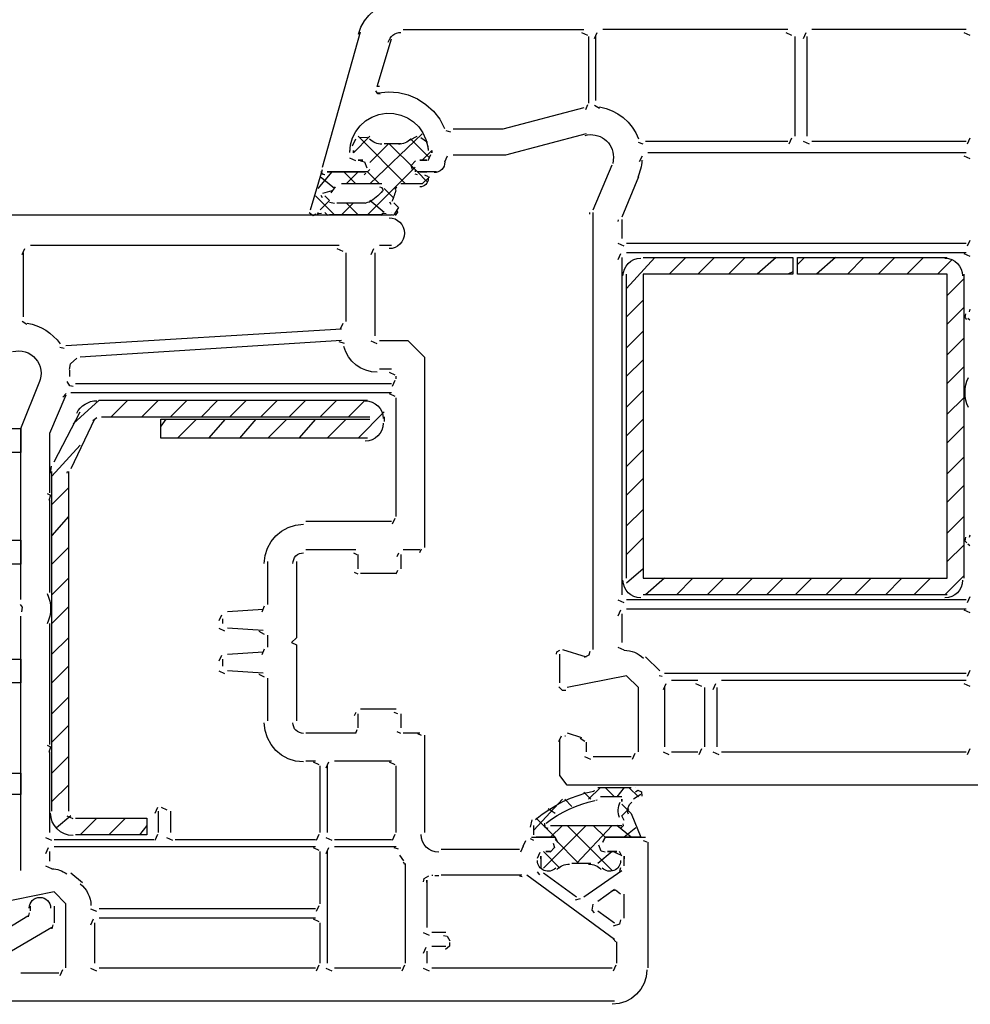
# Model space of a CAD drawing. Units: metres. Extents: x -11.62 to -9.52, y -31.41 to -28.44.
# Drawn here: x -10.99 to -10.9, y -30.18 to -30.09 of the extents above; entities that cross this region are included whole.
import ezdxf

# ---------------------------------------------------------------- set-up
doc = ezdxf.new("R2010")
doc.units = ezdxf.units.M
doc.layers.add('2_3_Okno_ostění', color=7, linetype='Continuous', lineweight=25)

msp = doc.modelspace()

# ---------------------------------------------------------------- linework, layer by layer
at = {"layer": '2_3_Okno_ostění', "color": 212, "linetype": 'Continuous', "lineweight": 25, "true_color": 0xc600c6}
for p, q in [((-10.958659, -30.10405), (-10.955272, -30.091985)), ((-10.953791, -30.096854), (-10.952521, -30.09262)), ((-10.951462, -30.091774), (-10.935376, -30.091774)), ((-10.935583, -30.092044), (-10.935054, -30.092281)), ((-10.934953, -30.092409), (-10.934953, -30.098335)), ((-10.934419, -30.092573), (-10.934182, -30.092044)), ((-10.934318, -30.092409), (-10.934318, -30.098123)), ((-10.917174, -30.091774), (-10.933683, -30.091774)), ((-10.91738, -30.092044), (-10.916851, -30.092281)), ((-10.916539, -30.101298), (-10.916539, -30.092409)), ((-10.915792, -30.092573), (-10.915555, -30.092044)), ((-10.91548, -30.092409), (-10.91548, -30.101298)), ((-10.901299, -30.091774), (-10.915057, -30.091774)), ((-10.901505, -30.092044), (-10.900976, -30.092281)), ((-10.935054, -30.0985), (-10.935215, -30.098949)), ((-10.93398, -30.09881), (-10.934419, -30.098546)), ((-10.954426, -30.101298), (-10.955907, -30.10278)), ((-10.951251, -30.105532), (-10.955484, -30.101298)), ((-10.955358, -30.101406), (-10.954651, -30.101378)), ((-10.949769, -30.101087), (-10.954426, -30.105532)), ((-10.950849, -30.101624), (-10.950224, -30.101294)), ((-10.947225, -30.100934), (-10.947627, -30.100809)), ((-10.955997, -30.102157), (-10.955694, -30.101518)), ((-10.952732, -30.101933), (-10.954426, -30.103627)), ((-10.953156, -30.101933), (-10.951674, -30.101933)), ((-10.950404, -30.104262), (-10.952732, -30.101933)), ((-10.949134, -30.103203), (-10.950827, -30.10151)), ((-10.949887, -30.101406), (-10.949305, -30.101808)), ((-10.949281, -30.102174), (-10.949236, -30.102546)), ((-10.949273, -30.102223), (-10.949236, -30.102562)), ((-10.93008, -30.101992), (-10.930495, -30.101858)), ((-10.929873, -30.101722), (-10.917174, -30.101722)), ((-10.916851, -30.101463), (-10.917088, -30.101992)), ((-10.915263, -30.101992), (-10.915792, -30.101755)), ((-10.915057, -30.101722), (-10.901299, -30.101722)), ((-10.900976, -30.101463), (-10.901213, -30.101992)), ((-10.956221, -30.102733), (-10.956206, -30.102359)), ((-10.955907, -30.102568), (-10.955907, -30.10278)), ((-10.955907, -30.10278), (-10.955907, -30.102568)), ((-10.948922, -30.102568), (-10.949769, -30.103415)), ((-10.949024, -30.102945), (-10.949261, -30.103474)), ((-10.949024, -30.102945), (-10.949261, -30.103474)), ((-10.948922, -30.10278), (-10.948922, -30.102568)), ((-10.948922, -30.102568), (-10.948922, -30.10278)), ((-10.947754, -30.10358), (-10.947517, -30.103051)), ((-10.930396, -30.103548), (-10.930148, -30.103051)), ((-10.901299, -30.10278), (-10.929662, -30.10278)), ((-10.901505, -30.103051), (-10.900976, -30.103288)), ((-10.955692, -30.103474), (-10.956221, -30.103237)), ((-10.955692, -30.103474), (-10.956221, -30.103237)), ((-10.955484, -30.103415), (-10.955061, -30.103415)), ((-10.955061, -30.103415), (-10.955484, -30.103415)), ((-10.949981, -30.103415), (-10.949346, -30.103415)), ((-10.949346, -30.103415), (-10.949981, -30.103415)), ((-10.93453, -30.10786), (-10.932836, -30.103838)), ((-10.932726, -30.103157), (-10.932783, -30.103707)), ((-10.959717, -30.10786), (-10.958659, -30.104262)), ((-10.957812, -30.104473), (-10.959082, -30.105955)), ((-10.9576, -30.105955), (-10.95887, -30.104897)), ((-10.95844, -30.104744), (-10.958716, -30.104645)), ((-10.958235, -30.104473), (-10.954849, -30.104473)), ((-10.955696, -30.105532), (-10.956754, -30.104473)), ((-10.955484, -30.104473), (-10.956542, -30.105532)), ((-10.954782, -30.104585), (-10.954943, -30.104744)), ((-10.950404, -30.10405), (-10.954637, -30.108283)), ((-10.954637, -30.104473), (-10.954426, -30.104262)), ((-10.953579, -30.105532), (-10.954637, -30.104473)), ((-10.950188, -30.104744), (-10.950407, -30.104683)), ((-10.950404, -30.104262), (-10.950404, -30.104473)), ((-10.949346, -30.10532), (-10.950192, -30.104473)), ((-10.949981, -30.104473), (-10.949346, -30.104473)), ((-10.949134, -30.104897), (-10.949769, -30.105532)), ((-10.949553, -30.104744), (-10.949236, -30.104886)), ((-10.949134, -30.104897), (-10.949134, -30.104897)), ((-10.930508, -30.104897), (-10.93199, -30.108495)), ((-10.953367, -30.105532), (-10.956965, -30.105532)), ((-10.949769, -30.105532), (-10.951674, -30.105532)), ((-10.9576, -30.108283), (-10.959294, -30.10659)), ((-10.958647, -30.106787), (-10.958783, -30.106575)), ((-10.957812, -30.106167), (-10.958659, -30.106378)), ((-10.958447, -30.10659), (-10.958024, -30.107013)), ((-10.957884, -30.106334), (-10.957502, -30.105802)), ((-10.952309, -30.106801), (-10.953156, -30.105955)), ((-10.952191, -30.106049), (-10.95203, -30.105802)), ((-10.958024, -30.107013), (-10.95887, -30.10786)), ((-10.957597, -30.107284), (-10.958037, -30.107205)), ((-10.957389, -30.107225), (-10.954849, -30.107225)), ((-10.955907, -30.107225), (-10.956965, -30.108283)), ((-10.955484, -30.108283), (-10.956542, -30.107225)), ((-10.955061, -30.107225), (-10.955061, -30.107225)), ((-10.955061, -30.107225), (-10.955061, -30.107225)), ((-10.954591, -30.107163), (-10.954893, -30.107284)), ((-10.954849, -30.107225), (-10.954849, -30.107225)), ((-10.953156, -30.108071), (-10.954426, -30.107013)), ((-10.952548, -30.107382), (-10.952645, -30.107157)), ((-10.952309, -30.107225), (-10.951886, -30.107648)), ((-11.002472, -30.108283), (-10.952521, -30.108283)), ((-10.959082, -30.108071), (-10.959082, -30.108283)), ((-10.958235, -30.108283), (-10.958447, -30.108071)), ((-10.958232, -30.108342), (-10.958379, -30.108316)), ((-10.953367, -30.108283), (-10.958024, -30.108283)), ((-10.9533, -30.108184), (-10.953462, -30.108342)), ((-10.952521, -30.108071), (-10.952521, -30.108071)), ((-10.952305, -30.108342), (-10.952488, -30.108301)), ((-10.951886, -30.107648), (-10.952309, -30.108283)), ((-10.934843, -30.108237), (-10.934827, -30.108092)), ((-10.93453, -30.147017), (-10.93453, -30.108071)), ((-10.932303, -30.108872), (-10.932288, -30.108727)), ((-10.93199, -30.108706), (-10.93199, -30.1104)), ((-10.957177, -30.111035), (-10.984693, -30.111035)), ((-10.952521, -30.111035), (-10.953579, -30.111035)), ((-10.931773, -30.111094), (-10.932303, -30.110857)), ((-10.931566, -30.110823), (-10.901299, -30.110823)), ((-10.900976, -30.110565), (-10.901213, -30.111094)), ((-10.985431, -30.111835), (-10.985194, -30.111306)), ((-10.985328, -30.11167), (-10.985328, -30.117384)), ((-10.957385, -30.111306), (-10.956856, -30.111543)), ((-10.956542, -30.117808), (-10.956542, -30.11167)), ((-10.954316, -30.111835), (-10.954079, -30.111306)), ((-10.954002, -30.11167), (-10.954002, -30.119078)), ((-10.932303, -30.112258), (-10.932066, -30.111729)), ((-10.901299, -30.11167), (-10.931566, -30.11167)), ((-10.901505, -30.111729), (-10.900976, -30.111966)), ((-10.93199, -30.112093), (-10.93199, -30.142148)), ((-10.929027, -30.112093), (-10.931566, -30.114845)), ((-10.926275, -30.112093), (-10.927757, -30.113575)), ((-10.923735, -30.112093), (-10.925217, -30.113575)), ((-10.920984, -30.112093), (-10.922465, -30.113575)), ((-10.918232, -30.112093), (-10.919925, -30.113575)), ((-10.916327, -30.112093), (-10.902993, -30.112093)), ((-10.915692, -30.112093), (-10.916327, -30.112728)), ((-10.912941, -30.112093), (-10.914634, -30.113575)), ((-10.910401, -30.112093), (-10.911882, -30.113575)), ((-10.907649, -30.112093), (-10.909131, -30.113575)), ((-10.905109, -30.112093), (-10.906591, -30.113575)), ((-10.902569, -30.112305), (-10.903839, -30.113575)), ((-10.931566, -30.140667), (-10.931566, -30.113575)), ((-10.91675, -30.113363), (-10.917174, -30.113575)), ((-10.901511, -30.113575), (-10.901511, -30.140667)), ((-10.901511, -30.113998), (-10.902993, -30.115479)), ((-10.930085, -30.115903), (-10.931566, -30.117384)), ((-10.901511, -30.116538), (-10.902993, -30.118019)), ((-10.900976, -30.116703), (-10.901036, -30.116922)), ((-10.984992, -30.118071), (-10.985431, -30.117808)), ((-10.956856, -30.117973), (-10.957073, -30.118484)), ((-10.901134, -30.117487), (-10.900976, -30.117648)), ((-10.981518, -30.119924), (-10.956965, -30.118443)), ((-10.930085, -30.118654), (-10.931566, -30.120136)), ((-10.956965, -30.119501), (-10.980248, -30.120983)), ((-10.957206, -30.119562), (-10.956725, -30.119712)), ((-10.953787, -30.119772), (-10.954316, -30.119535)), ((-10.901511, -30.119289), (-10.902993, -30.120771)), ((-10.981693, -30.120195), (-10.982053, -30.120122)), ((-10.930085, -30.121194), (-10.931566, -30.122676)), ((-10.981208, -30.122117), (-10.981197, -30.122683)), ((-10.952521, -30.122041), (-10.953579, -30.122041)), ((-10.952728, -30.122312), (-10.952199, -30.122549)), ((-10.901511, -30.121829), (-10.902993, -30.123311)), ((-10.980671, -30.123311), (-10.952521, -30.123311)), ((-10.952199, -30.123053), (-10.952436, -30.123582)), ((-10.952097, -30.122888), (-10.952097, -30.122676)), ((-10.952521, -30.124157), (-10.981095, -30.124157)), ((-10.930085, -30.123946), (-10.931566, -30.125427)), ((-10.981788, -30.124535), (-10.981514, -30.124217)), ((-10.978555, -30.124792), (-10.980883, -30.126909)), ((-10.978555, -30.124792), (-10.954637, -30.124792)), ((-10.976015, -30.124792), (-10.977496, -30.126274)), ((-10.973263, -30.124792), (-10.974745, -30.126274)), ((-10.970723, -30.124792), (-10.972205, -30.126274)), ((-10.967972, -30.124792), (-10.969453, -30.126274)), ((-10.965432, -30.124792), (-10.966913, -30.126274)), ((-10.96268, -30.124792), (-10.964162, -30.126274)), ((-10.96014, -30.124792), (-10.961622, -30.126274)), ((-10.957389, -30.124792), (-10.95887, -30.126274)), ((-10.954849, -30.124792), (-10.956331, -30.126274)), ((-10.952728, -30.124217), (-10.952199, -30.124454)), ((-10.952097, -30.135164), (-10.952097, -30.124581)), ((-10.901511, -30.124581), (-10.902993, -30.126062)), ((-10.982576, -30.130296), (-10.980248, -30.125851)), ((-10.953156, -30.125851), (-10.955484, -30.128179)), ((-10.978978, -30.126486), (-10.981095, -30.130931)), ((-10.97913, -30.126613), (-10.978777, -30.126334)), ((-10.972628, -30.126486), (-10.973052, -30.127121)), ((-10.969877, -30.126486), (-10.97157, -30.128179)), ((-10.967337, -30.126486), (-10.968818, -30.128179)), ((-10.964585, -30.126486), (-10.966067, -30.128179)), ((-10.961834, -30.126486), (-10.963527, -30.128179)), ((-10.959294, -30.126486), (-10.960775, -30.128179)), ((-10.956542, -30.126486), (-10.958235, -30.128179)), ((-10.953156, -30.126274), (-10.953156, -30.126697)), ((-10.930085, -30.126486), (-10.931566, -30.127967)), ((-10.901511, -30.127121), (-10.902993, -30.128602)), ((-10.980248, -30.128814), (-10.982788, -30.131566)), ((-10.930085, -30.129237), (-10.931566, -30.130719)), ((-10.901511, -30.129872), (-10.902993, -30.131354)), ((-10.982891, -30.131308), (-10.982818, -30.130688)), ((-10.982788, -30.161409), (-10.982788, -30.131142)), ((-10.981409, -30.131308), (-10.98139, -30.131145)), ((-10.981306, -30.131142), (-10.981306, -30.161409)), ((-10.930085, -30.131777), (-10.931566, -30.133259)), ((-10.981306, -30.132624), (-10.982788, -30.134105)), ((-10.901511, -30.132412), (-10.902993, -30.133894)), ((-10.982999, -30.133682), (-10.982999, -30.141937)), ((-10.930085, -30.134529), (-10.931566, -30.13601)), ((-10.981306, -30.135164), (-10.982788, -30.136857)), ((-10.96014, -30.135587), (-10.952521, -30.135587)), ((-10.952199, -30.13533), (-10.952436, -30.135859)), ((-10.901511, -30.135164), (-10.902993, -30.136645)), ((-10.930085, -30.137069), (-10.931566, -30.13855)), ((-10.900976, -30.136812), (-10.901036, -30.13703)), ((-10.981306, -30.137915), (-10.982788, -30.139397)), ((-10.955696, -30.138127), (-10.96014, -30.138127)), ((-10.949981, -30.138127), (-10.951462, -30.138127)), ((-10.949871, -30.138082), (-10.950013, -30.138399)), ((-10.901511, -30.137704), (-10.902993, -30.139185)), ((-10.901134, -30.137595), (-10.900976, -30.137757)), ((-10.955903, -30.138399), (-10.955586, -30.138541)), ((-10.955484, -30.13982), (-10.955484, -30.13855)), ((-10.951988, -30.138717), (-10.951845, -30.138399)), ((-10.951674, -30.13855), (-10.951674, -30.13982)), ((-10.963527, -30.142995), (-10.963527, -30.139185)), ((-10.930085, -30.13982), (-10.931566, -30.14109)), ((-10.981306, -30.140667), (-10.982788, -30.142148)), ((-10.95548, -30.140304), (-10.955797, -30.140162)), ((-10.952097, -30.140244), (-10.955272, -30.140244)), ((-10.951987, -30.139987), (-10.95213, -30.140304)), ((-10.92818, -30.140667), (-10.929873, -30.142148)), ((-10.92564, -30.140667), (-10.927122, -30.142148)), ((-10.922888, -30.140667), (-10.92437, -30.142148)), ((-10.920349, -30.140667), (-10.92183, -30.142148)), ((-10.917597, -30.140667), (-10.919079, -30.142148)), ((-10.915057, -30.140667), (-10.916539, -30.142148)), ((-10.912306, -30.140667), (-10.913787, -30.142148)), ((-10.909766, -30.140667), (-10.911247, -30.142148)), ((-10.907014, -30.140667), (-10.908496, -30.142148)), ((-10.904474, -30.140667), (-10.905956, -30.142148)), ((-10.901511, -30.140455), (-10.903204, -30.142148)), ((-10.931773, -30.142844), (-10.932303, -30.142607)), ((-10.931566, -30.142572), (-10.901299, -30.142572)), ((-10.902993, -30.142148), (-10.930085, -30.142148)), ((-10.900976, -30.142315), (-10.901213, -30.142844)), ((-10.981306, -30.143207), (-10.982788, -30.144688)), ((-10.967125, -30.14363), (-10.96395, -30.143418)), ((-10.963841, -30.143162), (-10.964061, -30.143675)), ((-10.932303, -30.144008), (-10.932066, -30.143479)), ((-10.901299, -30.143418), (-10.931566, -30.143418)), ((-10.901505, -30.143479), (-10.900976, -30.143716)), ((-10.985539, -30.166701), (-10.985539, -30.144053)), ((-10.967863, -30.144432), (-10.967642, -30.143918)), ((-10.967548, -30.144688), (-10.967548, -30.144265)), ((-10.93199, -30.143842), (-10.93199, -30.146382)), ((-10.982999, -30.144688), (-10.982999, -30.155483)), ((-10.967361, -30.145383), (-10.967863, -30.145136)), ((-10.96395, -30.145323), (-10.967125, -30.145112)), ((-10.981306, -30.145958), (-10.982788, -30.14744)), ((-10.964342, -30.145385), (-10.963841, -30.145632)), ((-10.963527, -30.146805), (-10.963527, -30.145747)), ((-10.963841, -30.146972), (-10.964061, -30.147485)), ((-10.931773, -30.147077), (-10.932303, -30.14684)), ((-10.967863, -30.14803), (-10.967642, -30.147516)), ((-10.967548, -30.148498), (-10.967548, -30.147863)), ((-10.967125, -30.14744), (-10.96395, -30.147228)), ((-10.937493, -30.14998), (-10.937493, -30.14744)), ((-10.937281, -30.147017), (-10.935165, -30.147652)), ((-10.929873, -30.147652), (-10.928603, -30.148922)), ((-10.981306, -30.148498), (-10.982788, -30.14998)), ((-10.967361, -30.149193), (-10.967863, -30.148946)), ((-10.96395, -30.149133), (-10.967125, -30.148922)), ((-10.964342, -30.149195), (-10.963841, -30.149442)), ((-10.963527, -30.153366), (-10.963527, -30.149556)), ((-10.928387, -30.149406), (-10.928662, -30.14935)), ((-10.92818, -30.149133), (-10.901299, -30.149133)), ((-10.900976, -30.148877), (-10.901213, -30.149406)), ((-10.928281, -30.15057), (-10.928044, -30.150041)), ((-10.92818, -30.150403), (-10.92818, -30.155695)), ((-10.925217, -30.149768), (-10.927545, -30.149768)), ((-10.925423, -30.150041), (-10.924894, -30.150278)), ((-10.924582, -30.155695), (-10.924582, -30.150403)), ((-10.923836, -30.15057), (-10.923599, -30.150041)), ((-10.923523, -30.150403), (-10.923523, -30.155695)), ((-10.901299, -30.149768), (-10.9231, -30.149768)), ((-10.901505, -30.150041), (-10.900976, -30.150278)), ((-10.981306, -30.15125), (-10.982788, -30.152731)), ((-10.955797, -30.152898), (-10.955655, -30.152581)), ((-10.955484, -30.154001), (-10.955484, -30.152731)), ((-10.955272, -30.152308), (-10.952097, -30.152308)), ((-10.952305, -30.152581), (-10.951987, -30.152723)), ((-10.951674, -30.152731), (-10.951674, -30.154001)), ((-10.981306, -30.15379), (-10.982788, -30.155271)), ((-10.96014, -30.154425), (-10.955696, -30.154425)), ((-10.955586, -30.154168), (-10.955728, -30.154486)), ((-10.95167, -30.154486), (-10.951988, -30.154344)), ((-10.951462, -30.154425), (-10.949981, -30.154425)), ((-10.950188, -30.154486), (-10.949871, -30.154628)), ((-10.949557, -30.154636), (-10.949557, -30.163314)), ((-10.937593, -30.155192), (-10.937344, -30.154697)), ((-10.937065, -30.154697), (-10.937003, -30.1547)), ((-10.936858, -30.154425), (-10.935588, -30.154848)), ((-10.935703, -30.154917), (-10.935266, -30.155181)), ((-10.935165, -30.155271), (-10.935165, -30.156118)), ((-10.982999, -30.156118), (-10.982999, -30.163314)), ((-10.981306, -30.156541), (-10.982788, -30.158023)), ((-10.934737, -30.156814), (-10.935266, -30.156577)), ((-10.93453, -30.156541), (-10.931143, -30.156541)), ((-10.930821, -30.156285), (-10.931058, -30.156814)), ((-10.927752, -30.156391), (-10.928281, -30.156154)), ((-10.927545, -30.156118), (-10.925217, -30.156118)), ((-10.924894, -30.155862), (-10.925131, -30.156391)), ((-10.923307, -30.156391), (-10.923836, -30.156154)), ((-10.9231, -30.156118), (-10.901299, -30.156118)), ((-10.900976, -30.155862), (-10.901213, -30.156391)), ((-10.959294, -30.156965), (-10.96014, -30.156965)), ((-10.959502, -30.157026), (-10.958972, -30.157263)), ((-10.95887, -30.163314), (-10.95887, -30.157388)), ((-10.958337, -30.157555), (-10.9581, -30.157026)), ((-10.958235, -30.157388), (-10.958235, -30.163314)), ((-10.952521, -30.156965), (-10.9576, -30.156965)), ((-10.952728, -30.157026), (-10.952199, -30.157263)), ((-10.952097, -30.163314), (-10.952097, -30.157388)), ((-10.981306, -30.159081), (-10.982788, -30.160563)), ((-10.934741, -30.160351), (-10.935376, -30.159716)), ((-10.933895, -30.159293), (-10.934953, -30.160351)), ((-10.934512, -30.159587), (-10.93438, -30.159566)), ((-10.934106, -30.159293), (-10.931143, -30.159293)), ((-10.93199, -30.160139), (-10.933895, -30.160139)), ((-10.932625, -30.160139), (-10.933471, -30.159293)), ((-10.931778, -30.159293), (-10.932413, -30.160139)), ((-10.930508, -30.160139), (-10.931355, -30.159293)), ((-10.931143, -30.159504), (-10.931143, -30.159504)), ((-10.930297, -30.159928), (-10.930931, -30.160351)), ((-10.93072, -30.159293), (-10.93072, -30.159293)), ((-10.937281, -30.160351), (-10.939821, -30.163103)), ((-10.936435, -30.160986), (-10.93707, -30.160351)), ((-10.934308, -30.160435), (-10.934171, -30.160412)), ((-10.93199, -30.160351), (-10.93199, -30.160351)), ((-10.931143, -30.161621), (-10.93199, -30.160774)), ((-10.981095, -30.161833), (-10.982365, -30.162891)), ((-10.98088, -30.162106), (-10.981409, -30.161869)), ((-10.973578, -30.161577), (-10.97334, -30.161047)), ((-10.973263, -30.163314), (-10.973263, -30.161409)), ((-10.973048, -30.161047), (-10.972519, -30.161284)), ((-10.972205, -30.161409), (-10.972205, -30.163314)), ((-10.937916, -30.161621), (-10.938551, -30.161198)), ((-10.931355, -30.161198), (-10.93199, -30.161833)), ((-10.931778, -30.162256), (-10.93199, -30.161833)), ((-10.978766, -30.162044), (-10.980248, -30.163526)), ((-10.976226, -30.162044), (-10.977708, -30.163526)), ((-10.974321, -30.162679), (-10.974956, -30.163526)), ((-10.940134, -30.162847), (-10.939982, -30.162175)), ((-10.939821, -30.163526), (-10.939821, -30.162679)), ((-10.937916, -30.163738), (-10.939609, -30.162044)), ((-10.935165, -30.162679), (-10.938975, -30.166489)), ((-10.937281, -30.162679), (-10.93834, -30.163738)), ((-10.93834, -30.162679), (-10.93199, -30.162679)), ((-10.932836, -30.166701), (-10.936858, -30.162679)), ((-10.932836, -30.162679), (-10.936011, -30.166066)), ((-10.933471, -30.163738), (-10.93453, -30.162679)), ((-10.931143, -30.163738), (-10.932413, -30.162679)), ((-10.973366, -30.163482), (-10.973603, -30.164011)), ((-10.958972, -30.163482), (-10.959209, -30.164011)), ((-10.952199, -30.163482), (-10.952436, -30.164011)), ((-10.93072, -30.162891), (-10.931778, -30.163738)), ((-10.982785, -30.164011), (-10.983314, -30.163774)), ((-10.982576, -30.163949), (-10.973687, -30.163949)), ((-10.97199, -30.164011), (-10.972519, -30.163774)), ((-10.971782, -30.163949), (-10.959294, -30.163949)), ((-10.957808, -30.164011), (-10.958337, -30.163774)), ((-10.9576, -30.163949), (-10.952521, -30.163949)), ((-10.940769, -30.16454), (-10.941006, -30.165069)), ((-10.940769, -30.16454), (-10.940532, -30.164011)), ((-10.939817, -30.164011), (-10.940134, -30.163869)), ((-10.9358, -30.166066), (-10.937916, -30.163949)), ((-10.93008, -30.164011), (-10.929762, -30.164153)), ((-10.929662, -30.164161), (-10.929662, -30.175379)), ((-10.983314, -30.165175), (-10.983077, -30.164646)), ((-10.982999, -30.165008), (-10.982999, -30.165854)), ((-10.959294, -30.164584), (-10.982576, -30.164584)), ((-10.959502, -30.164646), (-10.958972, -30.164883)), ((-10.95887, -30.169664), (-10.95887, -30.165008)), ((-10.958337, -30.165175), (-10.9581, -30.164646)), ((-10.958235, -30.165008), (-10.958235, -30.174956)), ((-10.952097, -30.164584), (-10.9576, -30.164584)), ((-10.952305, -30.164646), (-10.951904, -30.16477)), ((-10.951416, -30.165831), (-10.951751, -30.165326)), ((-10.948076, -30.164796), (-10.941091, -30.164796)), ((-10.939499, -30.165598), (-10.939262, -30.165069)), ((-10.939499, -30.165598), (-10.939262, -30.165069)), ((-10.937493, -30.166489), (-10.938975, -30.165008)), ((-10.93834, -30.165008), (-10.938763, -30.165008)), ((-10.938763, -30.165008), (-10.93834, -30.165008)), ((-10.932836, -30.165008), (-10.934106, -30.166066)), ((-10.932413, -30.165008), (-10.93326, -30.165008)), ((-10.93326, -30.165008), (-10.932413, -30.165008)), ((-10.93262, -30.165069), (-10.932091, -30.165306)), ((-10.93262, -30.165069), (-10.932091, -30.165306)), ((-10.93199, -30.165431), (-10.932201, -30.165008)), ((-10.951458, -30.165916), (-10.951352, -30.166119)), ((-10.951251, -30.174956), (-10.951251, -30.166066)), ((-10.939186, -30.165431), (-10.939186, -30.166489)), ((-10.939186, -30.165643), (-10.939186, -30.165431)), ((-10.934741, -30.166066), (-10.936435, -30.166066)), ((-10.931778, -30.166278), (-10.931778, -30.165431)), ((-10.931778, -30.165431), (-10.931778, -30.165643)), ((-10.982785, -30.166551), (-10.983314, -30.166314)), ((-10.981095, -30.166912), (-10.980036, -30.167759)), ((-10.948818, -30.167149), (-10.948926, -30.167133)), ((-10.940879, -30.167124), (-10.948076, -30.167124)), ((-10.932625, -30.172839), (-10.940456, -30.167124)), ((-10.939274, -30.16709), (-10.939499, -30.166829)), ((-10.938975, -30.166912), (-10.936011, -30.169029)), ((-10.935376, -30.169029), (-10.93199, -30.166701)), ((-10.932091, -30.166445), (-10.932175, -30.166779)), ((-10.949346, -30.167547), (-10.949346, -30.171781)), ((-10.949346, -30.167759), (-10.949346, -30.167759)), ((-10.948283, -30.167186), (-10.948641, -30.167173)), ((-10.941087, -30.167186), (-10.940872, -30.167219)), ((-10.932625, -30.168394), (-10.934106, -30.169452)), ((-10.931778, -30.170934), (-10.931778, -30.168817)), ((-10.935703, -30.169207), (-10.936128, -30.169334)), ((-10.984796, -30.170467), (-10.984897, -30.17083)), ((-10.984693, -30.170299), (-10.984693, -30.169876)), ((-10.982576, -30.169876), (-10.982576, -30.171357)), ((-10.978763, -30.170361), (-10.97929, -30.170127)), ((-10.978555, -30.170087), (-10.959294, -30.170087)), ((-10.958972, -30.169832), (-10.959209, -30.170361)), ((-10.934106, -30.170299), (-10.932625, -30.171357)), ((-10.986598, -30.171781), (-10.984904, -30.170722)), ((-10.982679, -30.171525), (-10.98278, -30.171889)), ((-10.979293, -30.171525), (-10.979055, -30.170996)), ((-10.978978, -30.171357), (-10.978978, -30.174956)), ((-10.959294, -30.170934), (-10.978555, -30.170934)), ((-10.959502, -30.170996), (-10.958972, -30.171233)), ((-10.95887, -30.174956), (-10.95887, -30.171357)), ((-10.94913, -30.172478), (-10.949659, -30.172241)), ((-10.948922, -30.172204), (-10.947653, -30.172204)), ((-10.93274, -30.172785), (-10.932514, -30.173046)), ((-10.932413, -30.174956), (-10.932413, -30.173051)), ((-10.949659, -30.174065), (-10.949422, -30.173536)), ((-10.949346, -30.173897), (-10.949346, -30.174956)), ((-10.947653, -30.173474), (-10.948922, -30.173474)), ((-10.985539, -30.175802), (-10.982153, -30.175802)), ((-10.981832, -30.175547), (-10.982069, -30.176076)), ((-10.978763, -30.175653), (-10.979293, -30.175416)), ((-10.978555, -30.175379), (-10.959294, -30.175379)), ((-10.958972, -30.175123), (-10.959209, -30.175653)), ((-10.957808, -30.175653), (-10.958337, -30.175416)), ((-10.9576, -30.175379), (-10.951674, -30.175379)), ((-10.951352, -30.175123), (-10.951589, -30.175653)), ((-10.94913, -30.175653), (-10.949659, -30.175416)), ((-10.948922, -30.175379), (-10.932836, -30.175379)), ((-10.932514, -30.175123), (-10.932751, -30.175653))]:
    msp.add_line(p, q, dxfattribs=at)
for points in [[(-10.955452, -30.092195), (-10.955231, -30.091578), (-10.954917, -30.091019), (-10.954521, -30.090524), (-10.954054, -30.090102), (-10.953525, -30.089759), (-10.952944, -30.089505), (-10.952322, -30.089347), (-10.95167, -30.089292)], [(-10.952794, -30.092907), (-10.952728, -30.092724), (-10.952635, -30.092557), (-10.952518, -30.09241), (-10.952379, -30.092285), (-10.952221, -30.092183), (-10.952049, -30.092107), (-10.951864, -30.09206), (-10.95167, -30.092044)], [(-10.953579, -30.096854), (-10.953593, -30.096854), (-10.953607, -30.096854), (-10.953621, -30.096854), (-10.953635, -30.096854), (-10.95365, -30.096854), (-10.953664, -30.096854), (-10.953678, -30.096854), (-10.953692, -30.096854), (-10.953706, -30.096854), (-10.95372, -30.096854), (-10.953734, -30.096854), (-10.953748, -30.096854), (-10.953762, -30.096854), (-10.953777, -30.096854), (-10.953791, -30.096854)], [(-10.953517, -30.097542), (-10.953734, -30.097525), (-10.95391, -30.097253)], [(-10.953712, -30.097426), (-10.952787, -30.097336), (-10.95188, -30.097402), (-10.951008, -30.097617), (-10.950189, -30.097971), (-10.949438, -30.098454), (-10.948774, -30.099059), (-10.948214, -30.099774), (-10.947773, -30.100593)], [(-10.935376, -30.098758), (-10.942573, -30.100663), (-10.947018, -30.100663)], [(-10.933963, -30.098672), (-10.933384, -30.098811), (-10.932836, -30.099022), (-10.932323, -30.099299), (-10.931851, -30.099637), (-10.931427, -30.100033), (-10.931055, -30.100482), (-10.930741, -30.100978), (-10.930491, -30.101518)], [(-10.956221, -30.102733), (-10.956156, -30.102064), (-10.955972, -30.101436), (-10.955678, -30.100863), (-10.955287, -30.100356), (-10.95481, -30.099929), (-10.95426, -30.099594), (-10.953647, -30.099363), (-10.952984, -30.09925), (-10.952312, -30.099265), (-10.951672, -30.099404), (-10.951078, -30.099655), (-10.950545, -30.100008), (-10.950084, -30.100452), (-10.949709, -30.100976), (-10.949435, -30.10157), (-10.949273, -30.102223)], [(-10.935165, -30.101087), (-10.942361, -30.102992), (-10.947018, -30.102992)], [(-10.935257, -30.101214), (-10.935029, -30.101167), (-10.934799, -30.101147), (-10.93457, -30.101153), (-10.934344, -30.101184), (-10.934123, -30.101242), (-10.933909, -30.101324), (-10.933705, -30.10143), (-10.933513, -30.101561), (-10.933336, -30.101713), (-10.93318, -30.101883), (-10.933046, -30.102068), (-10.932933, -30.102267), (-10.932844, -30.102477), (-10.932779, -30.102697), (-10.932739, -30.102924), (-10.932726, -30.103157)], [(-10.953363, -30.101992), (-10.953517, -30.101985), (-10.953667, -30.101963), (-10.953814, -30.101927), (-10.953957, -30.101877), (-10.954095, -30.101814), (-10.954226, -30.101738), (-10.95435, -30.101649), (-10.954465, -30.101548)], [(-10.95078, -30.101548), (-10.950895, -30.101649), (-10.951019, -30.101738), (-10.95115, -30.101814), (-10.951288, -30.101877), (-10.951431, -30.101927), (-10.951578, -30.101963), (-10.951728, -30.101985), (-10.951882, -30.101992)], [(-10.955268, -30.103474), (-10.954905, -30.103575), (-10.954716, -30.104104)], [(-10.955268, -30.103474), (-10.954905, -30.103575), (-10.954716, -30.104104)], [(-10.950647, -30.104268), (-10.950741, -30.103902), (-10.950377, -30.103474)], [(-10.950647, -30.104268), (-10.950741, -30.103902), (-10.950377, -30.103474)], [(-10.947754, -30.10358), (-10.947774, -30.103772), (-10.947829, -30.103951), (-10.947917, -30.104112), (-10.948033, -30.104253), (-10.948174, -30.10437), (-10.948336, -30.104457), (-10.948515, -30.104513), (-10.948707, -30.104532)], [(-10.930194, -30.10343), (-10.93021, -30.103629), (-10.930236, -30.103828), (-10.930269, -30.104024), (-10.930312, -30.10422), (-10.930363, -30.104413), (-10.930422, -30.104603), (-10.93049, -30.104791), (-10.930566, -30.104977)], [(-10.958443, -30.104744), (-10.958635, -30.104698), (-10.958775, -30.10444)], [(-10.954426, -30.104262), (-10.954637, -30.104473), (-10.958235, -30.104473)], [(-10.948499, -30.104473), (-10.950192, -30.104473), (-10.950404, -30.104262)], [(-10.949236, -30.105062), (-10.949251, -30.105211), (-10.949294, -30.10535), (-10.949362, -30.105476), (-10.949453, -30.105585), (-10.949562, -30.105676), (-10.949688, -30.105744), (-10.949827, -30.105787), (-10.949977, -30.105802)], [(-10.953308, -30.106149), (-10.953437, -30.106303), (-10.953573, -30.10645), (-10.953715, -30.106591), (-10.953864, -30.106724), (-10.95402, -30.10685), (-10.954181, -30.106968), (-10.954348, -30.107078), (-10.954521, -30.107181)], [(-10.953575, -30.105802), (-10.953376, -30.105852), (-10.953241, -30.106125)], [(-10.952125, -30.10606), (-10.952158, -30.106195), (-10.952194, -30.106328), (-10.952234, -30.106461), (-10.952277, -30.106593), (-10.952323, -30.106723), (-10.952373, -30.106852), (-10.952426, -30.10698), (-10.952482, -30.107107)], [(-10.959258, -30.108228), (-10.959502, -30.108373), (-10.959837, -30.108118)], [(-10.959154, -30.108314), (-10.959032, -30.10816), (-10.958738, -30.108142)], [(-10.953426, -30.108289), (-10.953282, -30.108141), (-10.952975, -30.108165)], [(-10.952062, -30.107821), (-10.951965, -30.108047), (-10.952182, -30.108342)], [(-10.952728, -30.108554), (-10.952451, -30.108582), (-10.952193, -30.108662), (-10.951959, -30.108789), (-10.951755, -30.108957), (-10.951587, -30.109161), (-10.95146, -30.109394), (-10.95138, -30.109653), (-10.951352, -30.10993), (-10.95138, -30.110207), (-10.95146, -30.110465), (-10.951587, -30.110699), (-10.951755, -30.110903), (-10.951959, -30.111071), (-10.952193, -30.111198), (-10.952451, -30.111278), (-10.952728, -30.111306)], [(-10.931879, -30.11374), (-10.931847, -30.11342), (-10.931754, -30.113122), (-10.931608, -30.112852), (-10.931414, -30.112617), (-10.931179, -30.112423), (-10.930909, -30.112277), (-10.930612, -30.112185), (-10.930292, -30.112152)], [(-10.930085, -30.112093), (-10.91675, -30.112093), (-10.91675, -30.113575), (-10.930085, -30.113575), (-10.930085, -30.140667), (-10.902993, -30.140667), (-10.902993, -30.113575), (-10.916327, -30.113575), (-10.916327, -30.112093)], [(-10.903198, -30.112152), (-10.902878, -30.112185), (-10.90258, -30.112277), (-10.902311, -30.112423), (-10.902076, -30.112617), (-10.901882, -30.112852), (-10.901735, -30.113122), (-10.901643, -30.11342), (-10.901611, -30.11374)], [(-10.90124, -30.117613), (-10.901399, -30.117452), (-10.901338, -30.11712)], [(-10.984975, -30.117934), (-10.984535, -30.118032), (-10.984111, -30.118173), (-10.983704, -30.118353), (-10.983317, -30.118572), (-10.982954, -30.118827), (-10.982616, -30.119117), (-10.982307, -30.119441), (-10.98203, -30.119796)], [(-10.953579, -30.119501), (-10.951039, -30.119501), (-10.949557, -30.120983), (-10.949557, -30.137915)], [(-10.986269, -30.120476), (-10.985987, -30.120422), (-10.985706, -30.120408), (-10.985427, -30.120433), (-10.985156, -30.120497), (-10.984896, -30.120597), (-10.984651, -30.120733), (-10.984426, -30.120903), (-10.984224, -30.121107), (-10.984053, -30.121337), (-10.983918, -30.121585), (-10.98382, -30.121847), (-10.98376, -30.122119), (-10.983738, -30.122396), (-10.983754, -30.122676), (-10.98381, -30.122952), (-10.983906, -30.123223)], [(-10.953787, -30.122312), (-10.954302, -30.122269), (-10.954792, -30.122143), (-10.955249, -30.121942), (-10.955665, -30.12167), (-10.956032, -30.121335), (-10.956342, -30.120943), (-10.956587, -30.1205), (-10.956758, -30.120013)], [(-10.981196, -30.122058), (-10.981128, -30.121557), (-10.980558, -30.12106)], [(-10.985539, -30.142572), (-10.985539, -30.127332), (-10.983846, -30.123099)], [(-10.98088, -30.123582), (-10.981176, -30.123518), (-10.981424, -30.12314)], [(-10.901092, -30.125449), (-10.901226, -30.125126), (-10.901322, -30.124794), (-10.90138, -30.124454), (-10.901399, -30.124112), (-10.90138, -30.123769), (-10.901322, -30.12343), (-10.901226, -30.123097), (-10.901092, -30.122774)], [(-10.981518, -30.124369), (-10.982999, -30.127756), (-10.982999, -30.133047)], [(-10.980562, -30.125964), (-10.980418, -30.125721), (-10.980244, -30.125503), (-10.980044, -30.125313), (-10.97982, -30.125153), (-10.979577, -30.125025), (-10.979318, -30.12493), (-10.979045, -30.124872), (-10.978763, -30.124853)], [(-10.954845, -30.124853), (-10.954525, -30.124885), (-10.954227, -30.124977), (-10.953957, -30.125124), (-10.953722, -30.125317), (-10.953529, -30.125552), (-10.953382, -30.125822), (-10.95329, -30.12612), (-10.953257, -30.12644)], [(-10.978343, -30.126274), (-10.966384, -30.126274), (-10.954426, -30.126274)], [(-10.954637, -30.128179), (-10.973052, -30.128179), (-10.973052, -30.126486), (-10.954426, -30.126486)], [(-10.953257, -30.126863), (-10.95329, -30.127183), (-10.953382, -30.127481), (-10.953529, -30.127751), (-10.953722, -30.127986), (-10.953957, -30.12818), (-10.954227, -30.128326), (-10.954525, -30.128418), (-10.954845, -30.128451)], [(-10.983208, -30.133107), (-10.982891, -30.13325), (-10.983033, -30.133743)], [(-10.963841, -30.139352), (-10.96377, -30.138648), (-10.963566, -30.137992), (-10.963244, -30.137399), (-10.962818, -30.136882), (-10.962301, -30.136456), (-10.961708, -30.136134), (-10.961052, -30.13593), (-10.960348, -30.135859)], [(-10.90124, -30.13751), (-10.901399, -30.137348), (-10.901338, -30.137017)], [(-10.961301, -30.139352), (-10.961282, -30.13916), (-10.961226, -30.138981), (-10.961138, -30.138819), (-10.961022, -30.138678), (-10.960881, -30.138562), (-10.960719, -30.138474), (-10.96054, -30.138418), (-10.960348, -30.138399)], [(-10.960987, -30.139185), (-10.960987, -30.145958), (-10.96141, -30.146382), (-10.960987, -30.146593), (-10.960987, -30.153366)], [(-10.930292, -30.142421), (-10.930612, -30.142388), (-10.930909, -30.142296), (-10.931179, -30.14215), (-10.931414, -30.141956), (-10.931608, -30.141721), (-10.931754, -30.141451), (-10.931847, -30.141153), (-10.931879, -30.140833)], [(-10.901611, -30.140833), (-10.901643, -30.141153), (-10.901735, -30.141451), (-10.901882, -30.141721), (-10.902076, -30.141956), (-10.902311, -30.14215), (-10.90258, -30.142296), (-10.902878, -30.142388), (-10.903198, -30.142421)], [(-10.983198, -30.142036), (-10.983064, -30.142359), (-10.982968, -30.142691), (-10.98291, -30.143031), (-10.982891, -30.143373), (-10.98291, -30.143716), (-10.982968, -30.144055), (-10.983064, -30.144388), (-10.983198, -30.144711)], [(-10.98559, -30.142996), (-10.985431, -30.143231), (-10.985488, -30.143652)], [(-10.937805, -30.147416), (-10.937769, -30.147215), (-10.937505, -30.147062)], [(-10.934842, -30.147183), (-10.934919, -30.147503), (-10.93535, -30.147737)], [(-10.931773, -30.147078), (-10.931533, -30.147089), (-10.931296, -30.147125), (-10.931065, -30.147183), (-10.930842, -30.147263), (-10.930627, -30.147364), (-10.930423, -30.147486), (-10.930231, -30.147629), (-10.930052, -30.14779)], [(-10.930508, -30.156118), (-10.930508, -30.150403), (-10.931566, -30.149345), (-10.936858, -30.150403)], [(-10.93696, -30.150665), (-10.937265, -30.15066), (-10.937583, -30.150334)], [(-10.960348, -30.157026), (-10.961052, -30.156955), (-10.961708, -30.156751), (-10.962301, -30.156429), (-10.962818, -30.156003), (-10.963244, -30.155486), (-10.963566, -30.154893), (-10.96377, -30.154237), (-10.963841, -30.153533)], [(-10.960348, -30.154486), (-10.96054, -30.154466), (-10.960719, -30.154411), (-10.960881, -30.154323), (-10.961022, -30.154207), (-10.961138, -30.154066), (-10.961226, -30.153904), (-10.961282, -30.153725), (-10.961301, -30.153533)], [(-10.983208, -30.155544), (-10.982891, -30.155686), (-10.983033, -30.156179)], [(-10.879652, -30.159081), (-10.936858, -30.159081), (-10.937493, -30.158234), (-10.937493, -30.157811), (-10.937493, -30.15506)], [(-10.939662, -30.162144), (-10.939089, -30.161693), (-10.93849, -30.161279), (-10.937869, -30.160903), (-10.937227, -30.160565), (-10.936565, -30.160267), (-10.935886, -30.160009), (-10.935192, -30.159793), (-10.934483, -30.159618)], [(-10.930757, -30.159693), (-10.930557, -30.159547), (-10.93022, -30.159694), (-10.930213, -30.160062)], [(-10.938736, -30.162487), (-10.938246, -30.162133), (-10.937738, -30.161807), (-10.937214, -30.161509), (-10.936675, -30.16124), (-10.936122, -30.161), (-10.935557, -30.160791), (-10.93498, -30.160613), (-10.934393, -30.160465)], [(-10.932194, -30.16198), (-10.932246, -30.161809), (-10.932282, -30.161635), (-10.9323, -30.161459), (-10.9323, -30.161283), (-10.932284, -30.161108), (-10.93225, -30.160934), (-10.932199, -30.160764), (-10.932131, -30.160598)], [(-10.93199, -30.160563), (-10.93199, -30.160542), (-10.93199, -30.16052), (-10.93199, -30.160499), (-10.93199, -30.160478), (-10.93199, -30.160457), (-10.93199, -30.160436), (-10.93199, -30.160415), (-10.93199, -30.160393), (-10.93199, -30.160372), (-10.93199, -30.160351)], [(-10.931398, -30.161691), (-10.931439, -30.161541), (-10.931455, -30.16139), (-10.931448, -30.16124), (-10.931416, -30.161094), (-10.931363, -30.160955), (-10.931288, -30.160825), (-10.931192, -30.160707), (-10.931076, -30.160604)], [(-10.98088, -30.163587), (-10.981285, -30.163547), (-10.981663, -30.163429), (-10.982004, -30.163244), (-10.982302, -30.162998), (-10.982547, -30.162701), (-10.982733, -30.162359), (-10.98285, -30.161982), (-10.982891, -30.161577)], [(-10.931143, -30.161621), (-10.930297, -30.163738), (-10.933471, -30.163738), (-10.933683, -30.164161)], [(-10.980671, -30.162044), (-10.974321, -30.162044), (-10.974321, -30.163526), (-10.980671, -30.163526)], [(-10.938547, -30.162952), (-10.938804, -30.162866), (-10.938848, -30.162466)], [(-10.931898, -30.162526), (-10.931877, -30.162732), (-10.932093, -30.162952)], [(-10.948283, -30.165069), (-10.948603, -30.165037), (-10.948901, -30.164944), (-10.949171, -30.164798), (-10.949406, -30.164604), (-10.949599, -30.164369), (-10.949746, -30.1641), (-10.949838, -30.163802), (-10.949871, -30.163482)], [(-10.940033, -30.163738), (-10.937916, -30.163738), (-10.937705, -30.164161)], [(-10.937705, -30.164161), (-10.937916, -30.163738), (-10.939609, -30.163738)], [(-10.938088, -30.164275), (-10.937994, -30.164641), (-10.938358, -30.165069)], [(-10.938088, -30.164275), (-10.937994, -30.164641), (-10.938358, -30.165069)], [(-10.933467, -30.165069), (-10.93383, -30.164968), (-10.934019, -30.164439)], [(-10.933467, -30.165069), (-10.93383, -30.164968), (-10.934019, -30.164439)], [(-10.933683, -30.164161), (-10.933471, -30.163738), (-10.929873, -30.163738)], [(-10.937866, -30.166477), (-10.937974, -30.166571), (-10.938093, -30.166648), (-10.93822, -30.166705), (-10.938354, -30.166743), (-10.938492, -30.166761), (-10.938631, -30.166759), (-10.93877, -30.166736), (-10.938907, -30.166692), (-10.939035, -30.166628), (-10.93915, -30.166547), (-10.939252, -30.166451), (-10.939337, -30.166341), (-10.939406, -30.166221), (-10.939457, -30.16609), (-10.939488, -30.165953), (-10.939499, -30.16581)], [(-10.937775, -30.166604), (-10.937658, -30.166496), (-10.937532, -30.166401), (-10.937398, -30.166319), (-10.937256, -30.166251), (-10.937109, -30.166198), (-10.936957, -30.166159), (-10.9368, -30.166135), (-10.936642, -30.166127)], [(-10.934948, -30.166127), (-10.934789, -30.166135), (-10.934633, -30.166159), (-10.934481, -30.166198), (-10.934333, -30.166251), (-10.934192, -30.166319), (-10.934058, -30.166401), (-10.933932, -30.166496), (-10.933815, -30.166604)], [(-10.932091, -30.16581), (-10.932102, -30.165953), (-10.932133, -30.16609), (-10.932184, -30.166221), (-10.932253, -30.166341), (-10.932338, -30.166451), (-10.932439, -30.166547), (-10.932555, -30.166628), (-10.932683, -30.166692), (-10.93282, -30.166736), (-10.932959, -30.166759), (-10.933098, -30.166761), (-10.933236, -30.166743), (-10.93337, -30.166705), (-10.933497, -30.166648), (-10.933616, -30.166571), (-10.933724, -30.166477)], [(-10.982785, -30.166551), (-10.982605, -30.166558), (-10.982428, -30.16658), (-10.982253, -30.166616), (-10.982082, -30.166665), (-10.981916, -30.166728), (-10.981755, -30.166804), (-10.9816, -30.166893), (-10.981452, -30.166995)], [(-10.949659, -30.167715), (-10.94959, -30.167409), (-10.94919, -30.167166)], [(-10.980266, -30.167884), (-10.980051, -30.168067), (-10.979859, -30.16827), (-10.979694, -30.168493), (-10.979555, -30.168733), (-10.979444, -30.168987), (-10.979363, -30.169252), (-10.979312, -30.169527), (-10.979293, -30.169809)], [(-10.949346, -30.167759), (-10.949346, -30.167689), (-10.949346, -30.167618), (-10.949346, -30.167547)], [(-10.949346, -30.167759), (-10.949346, -30.167724), (-10.949346, -30.167689), (-10.949346, -30.167653), (-10.949346, -30.167618), (-10.949346, -30.167583), (-10.949346, -30.167547)], [(-10.981518, -30.175379), (-10.981518, -30.169664), (-10.982576, -30.168606), (-10.987868, -30.169664)], [(-10.932924, -30.168551), (-10.932551, -30.168424), (-10.932091, -30.168788)], [(-10.984796, -30.170043), (-10.984776, -30.169851), (-10.984721, -30.169673), (-10.984633, -30.169511), (-10.984517, -30.16937), (-10.984376, -30.169254), (-10.984214, -30.169166), (-10.984035, -30.16911), (-10.983843, -30.169091), (-10.983651, -30.16911), (-10.983473, -30.169166), (-10.983311, -30.169254), (-10.98317, -30.16937), (-10.983053, -30.169511), (-10.982966, -30.169673), (-10.98291, -30.169851), (-10.982891, -30.170043)], [(-10.934405, -30.170477), (-10.934631, -30.170216), (-10.934547, -30.169709)], [(-10.932091, -30.171102), (-10.932201, -30.17148), (-10.932762, -30.171648)], [(-10.982788, -30.171781), (-10.986386, -30.173897), (-10.988079, -30.173686)], [(-10.94786, -30.172477), (-10.94755, -30.172549), (-10.94731, -30.172957)], [(-10.947341, -30.173112), (-10.94735, -30.17343), (-10.947701, -30.173747)], [(-10.929763, -30.175547), (-10.929825, -30.176165), (-10.930004, -30.176741), (-10.930287, -30.177263), (-10.930661, -30.177717), (-10.931116, -30.178092), (-10.931637, -30.178375), (-10.932213, -30.178553), (-10.932832, -30.178616)], [(-10.932625, -30.178342), (-10.987868, -30.178342), (-10.988503, -30.177495)]]:
    msp.add_lwpolyline(points, dxfattribs=at)
for points in [[(-10.91548, -30.092409), (-10.91548, -30.092409), (-10.91548, -30.092409), (-10.91548, -30.092409), (-10.91548, -30.092409), (-10.91548, -30.092409), (-10.91548, -30.092409), (-10.91548, -30.092409), (-10.91548, -30.092409), (-10.91548, -30.092409), (-10.91548, -30.092409), (-10.91548, -30.092409), (-10.91548, -30.092409), (-10.91548, -30.092409), (-10.91548, -30.092409), (-10.91548, -30.092409), (-10.91548, -30.092409), (-10.91548, -30.092409), (-10.91548, -30.092409), (-10.91548, -30.092409), (-10.91548, -30.092409), (-10.91548, -30.092409), (-10.91548, -30.092409), (-10.91548, -30.092409), (-10.91548, -30.092409), (-10.91548, -30.092409), (-10.91548, -30.092409), (-10.91548, -30.092409), (-10.91548, -30.092409), (-10.91548, -30.092409), (-10.91548, -30.092409), (-10.91548, -30.092409), (-10.91548, -30.092409), (-10.91548, -30.092409), (-10.91548, -30.092409), (-10.91548, -30.092409), (-10.91548, -30.092409), (-10.91548, -30.092409)], [(-10.953791, -30.096854), (-10.953791, -30.096854), (-10.953791, -30.096854), (-10.953791, -30.096854), (-10.953791, -30.096854), (-10.953791, -30.096854), (-10.953791, -30.096854), (-10.953791, -30.096854), (-10.953791, -30.096854), (-10.953791, -30.096854), (-10.953791, -30.096854), (-10.953791, -30.096854), (-10.953791, -30.096854), (-10.953791, -30.096854), (-10.953791, -30.096854), (-10.953791, -30.096854), (-10.953791, -30.096854)], [(-10.953579, -30.096854), (-10.953579, -30.096854), (-10.953579, -30.096854), (-10.953579, -30.096854), (-10.953579, -30.096854), (-10.953579, -30.096854), (-10.953579, -30.096854)], [(-10.930085, -30.103415), (-10.930085, -30.103415), (-10.930085, -30.103415), (-10.930085, -30.103415), (-10.930085, -30.103415), (-10.930085, -30.103415), (-10.930085, -30.103415), (-10.930085, -30.103415), (-10.930085, -30.103415), (-10.930085, -30.103415), (-10.930085, -30.103415), (-10.930085, -30.103415), (-10.930085, -30.103415), (-10.930085, -30.103415), (-10.930085, -30.103415), (-10.930085, -30.103415), (-10.930085, -30.103415), (-10.930085, -30.103415), (-10.930085, -30.103415), (-10.930085, -30.103415), (-10.930085, -30.103415), (-10.930085, -30.103415), (-10.930085, -30.103415), (-10.930085, -30.103415), (-10.930085, -30.103415), (-10.930085, -30.103415), (-10.930085, -30.103415), (-10.930085, -30.103415), (-10.930085, -30.103415), (-10.930085, -30.103415), (-10.930085, -30.103415), (-10.930085, -30.103415), (-10.930085, -30.103415), (-10.930085, -30.103415), (-10.930085, -30.103415), (-10.930085, -30.103415), (-10.930085, -30.103415), (-10.930085, -30.103415)], [(-10.955061, -30.107225), (-10.955061, -30.107225), (-10.955061, -30.107225)], [(-10.955061, -30.107225), (-10.955061, -30.107225), (-10.955061, -30.107225)], [(-10.955061, -30.107225), (-10.955061, -30.107225), (-10.955061, -30.107225), (-10.955061, -30.107225), (-10.955061, -30.107225), (-10.955061, -30.107225), (-10.955061, -30.107225), (-10.955061, -30.107225)], [(-10.954849, -30.107225), (-10.954849, -30.107225), (-10.954849, -30.107225), (-10.954849, -30.107225), (-10.954849, -30.107225), (-10.954849, -30.107225), (-10.954849, -30.107225), (-10.954849, -30.107225), (-10.954849, -30.107225), (-10.954849, -30.107225), (-10.954849, -30.107225), (-10.954849, -30.107225), (-10.954849, -30.107225), (-10.954849, -30.107225)], [(-10.954849, -30.107225), (-10.954849, -30.107225), (-10.954849, -30.107225), (-10.954849, -30.107225)], [(-10.954849, -30.107225), (-10.954849, -30.107225), (-10.954849, -30.107225)], [(-10.954849, -30.107225), (-10.954849, -30.107225), (-10.954849, -30.107225), (-10.954849, -30.107225), (-10.954849, -30.107225), (-10.954849, -30.107225)], [(-10.988503, -30.163738), (-10.988503, -30.15379), (-10.988503, -30.123311), (-10.986598, -30.123311), (-10.986598, -30.127332), (-10.985539, -30.127332), (-10.985539, -30.129449), (-10.986598, -30.129449), (-10.986598, -30.13728), (-10.985539, -30.13728), (-10.985539, -30.139397), (-10.986598, -30.139397), (-10.986598, -30.147863), (-10.985539, -30.147863), (-10.985539, -30.14998), (-10.986598, -30.14998), (-10.986598, -30.158023), (-10.985539, -30.158023), (-10.985539, -30.159928), (-10.986598, -30.159928), (-10.986598, -30.163738), (-10.988503, -30.163738)], [(-10.93199, -30.160351), (-10.93199, -30.160563), (-10.93199, -30.160351)], [(-10.93199, -30.160351), (-10.93199, -30.160351), (-10.93199, -30.160351), (-10.93199, -30.160351), (-10.93199, -30.160351), (-10.93199, -30.160351), (-10.93199, -30.160351), (-10.93199, -30.160351), (-10.93199, -30.160351), (-10.93199, -30.160351), (-10.93199, -30.160351), (-10.93199, -30.160351), (-10.93199, -30.160351), (-10.93199, -30.160351)], [(-10.93199, -30.160563), (-10.93199, -30.160563), (-10.93199, -30.160563), (-10.93199, -30.160563), (-10.93199, -30.160563), (-10.93199, -30.160563), (-10.93199, -30.160563)], [(-10.93199, -30.160563), (-10.93199, -30.160563), (-10.93199, -30.160563), (-10.93199, -30.160563), (-10.93199, -30.160563), (-10.93199, -30.160563), (-10.93199, -30.160563)], [(-10.95887, -30.163314), (-10.95887, -30.163314), (-10.95887, -30.163314), (-10.95887, -30.163314), (-10.95887, -30.163314), (-10.95887, -30.163314), (-10.95887, -30.163314), (-10.95887, -30.163314), (-10.95887, -30.163314), (-10.95887, -30.163314), (-10.95887, -30.163314), (-10.95887, -30.163314), (-10.95887, -30.163314), (-10.95887, -30.163314), (-10.95887, -30.163314), (-10.95887, -30.163314), (-10.95887, -30.163314), (-10.95887, -30.163314), (-10.95887, -30.163314), (-10.95887, -30.163314), (-10.95887, -30.163314), (-10.95887, -30.163314), (-10.95887, -30.163314), (-10.95887, -30.163314), (-10.95887, -30.163314), (-10.95887, -30.163314), (-10.95887, -30.163314), (-10.95887, -30.163314), (-10.95887, -30.163314), (-10.95887, -30.163314), (-10.95887, -30.163314), (-10.95887, -30.163314), (-10.95887, -30.163314), (-10.95887, -30.163314), (-10.95887, -30.163314), (-10.95887, -30.163314), (-10.95887, -30.163314), (-10.95887, -30.163314)], [(-10.95887, -30.165219), (-10.95887, -30.165219), (-10.95887, -30.165219), (-10.95887, -30.165219), (-10.95887, -30.165219), (-10.95887, -30.165219), (-10.95887, -30.165219), (-10.95887, -30.165219), (-10.95887, -30.165219), (-10.95887, -30.165219), (-10.95887, -30.165219), (-10.95887, -30.165219), (-10.95887, -30.165219), (-10.95887, -30.165219), (-10.95887, -30.165219), (-10.95887, -30.165219), (-10.95887, -30.165219), (-10.95887, -30.165219), (-10.95887, -30.165219), (-10.95887, -30.165219), (-10.95887, -30.165219), (-10.95887, -30.165219), (-10.95887, -30.165219), (-10.95887, -30.165219), (-10.95887, -30.165219), (-10.95887, -30.165219), (-10.95887, -30.165219), (-10.95887, -30.165219), (-10.95887, -30.165219), (-10.95887, -30.165219), (-10.95887, -30.165219), (-10.95887, -30.165219), (-10.95887, -30.165219), (-10.95887, -30.165219), (-10.95887, -30.165219), (-10.95887, -30.165219), (-10.95887, -30.165219), (-10.95887, -30.165219)], [(-10.949346, -30.167547), (-10.949346, -30.167547), (-10.949346, -30.167547), (-10.949346, -30.167547), (-10.949346, -30.167547), (-10.949346, -30.167547), (-10.949346, -30.167547), (-10.949346, -30.167547), (-10.949346, -30.167547), (-10.949346, -30.167547), (-10.949346, -30.167547), (-10.949346, -30.167547), (-10.949346, -30.167547), (-10.949346, -30.167547)], [(-10.949346, -30.167547), (-10.949346, -30.167547), (-10.949346, -30.167547)], [(-10.949346, -30.167547), (-10.949346, -30.167547), (-10.949346, -30.167547), (-10.949346, -30.167547)], [(-10.949346, -30.167759), (-10.949346, -30.167759), (-10.949346, -30.167759)], [(-10.949346, -30.167759), (-10.949346, -30.167759), (-10.949346, -30.167759), (-10.949346, -30.167759), (-10.949346, -30.167759), (-10.949346, -30.167759), (-10.949346, -30.167759), (-10.949346, -30.167759)]]:
    msp.add_lwpolyline(points, close=True, dxfattribs=at)

doc.saveas('drawing.dxf')
